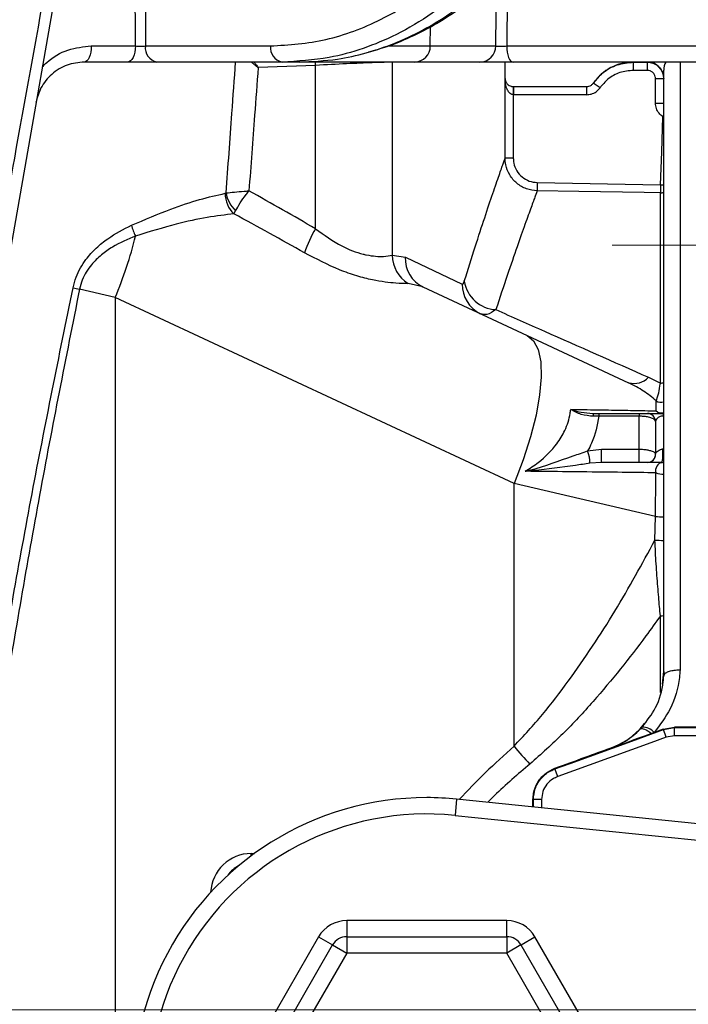
# Model space of a CAD drawing. Units: millimetres. Extents: x 268 to 2181, y 289 to 1510.
# Drawn here: x 689 to 730, y 1109 to 1169 of the extents above; entities that cross this region are included whole.
import ezdxf

# ---------------------------------------------------------------- set-up
doc = ezdxf.new("R2010")
doc.units = ezdxf.units.MM
doc.header["$LTSCALE"] = 3
doc.styles.add('SLDTEXTSTYLE0', font='TXT', dxfattribs={"width": 0.75})
doc.dimstyles.new('SLDDIMSTYLE0', dxfattribs={"dimtxt": 10.5, "dimasz": 9, "dimexe": 0, "dimexo": 0.0625, "dimgap": 2.625, "dimtad": 1, "dimdec": 0, "dimrnd": 1e-09, "dimzin": 12, "dimdsep": 46, "dimtxsty": 'SLDTEXTSTYLE0', "dimsah": 1, "dimcen": 0.09, "dimadec": 0, "dimazin": 3, "dimtfac": 1, "dimtdec": 0, "dimtmove": 0, "dimatfit": 0, "dimfxl": 0, "dimfrac": 2, "dimtolj": 1, "dimtzin": 12, "dimarcsym": 0})
doc.dimstyles.new('SLDDIMSTYLE1', dxfattribs={"dimtxt": 10.5, "dimasz": 9, "dimexe": 0, "dimexo": 0.0625, "dimgap": 2.625, "dimtad": 1, "dimdec": 1, "dimrnd": 1e-09, "dimzin": 12, "dimdsep": 46, "dimtxsty": 'SLDTEXTSTYLE0', "dimsah": 1, "dimcen": 0.09, "dimadec": 0, "dimazin": 3, "dimtfac": 1, "dimtdec": 1, "dimtofl": 0, "dimtmove": 0, "dimatfit": 3, "dimfxl": 0, "dimfrac": 2, "dimtolj": 1, "dimtzin": 12, "dimarcsym": 0})

# ---------------------------------------------------------------- blocks, each defined once
blk = doc.blocks.new('_D')
at = {"color": 5, "linetype": 'Continuous', "lineweight": 18}
for p, q in [((898.99, 1108.345), (898.99, 1265.808)), ((502.488, 1108.345), (901.99, 1108.345)), ((898.99, 1108.345), (898.99, 1100.145)), ((848.385, 1100.145), (901.99, 1100.145)), ((898.99, 1100.145), (898.99, 1082.145))]:
    blk.add_line(p, q, dxfattribs=at)
for points in [[(898.99, 1108.345), (900.34, 1117.345), (897.64, 1117.345)], [(898.99, 1100.145), (897.64, 1091.145), (900.34, 1091.145)]]:
    blk.add_solid(points, dxfattribs=at)
at = {"color": 5, "linetype": 'Continuous', "lineweight": 18, "insert": (885.454, 1258.05), "char_height": 10.5, "attachment_point": 1, "rotation": 90, "style": 'SLDTEXTSTYLE0'}
blk.add_mtext('8', dxfattribs=at)
blk = doc.blocks.new('_D_2')
at = {"color": 5, "linetype": 'Continuous', "lineweight": 18}
for p, q in [((724.882, 1155.145), (1149.974, 1155.145)), ((1146.974, 1045.145), (1146.974, 1155.145)), ((724.882, 1045.145), (1149.974, 1045.145))]:
    blk.add_line(p, q, dxfattribs=at)
for points in [[(1146.974, 1155.145), (1145.624, 1146.145), (1148.324, 1146.145)], [(1146.974, 1045.145), (1148.324, 1054.145), (1145.624, 1054.145)]]:
    blk.add_solid(points, dxfattribs=at)
at = {"color": 5, "linetype": 'Continuous', "lineweight": 18, "insert": (1133.439, 1094.046), "char_height": 10.5, "attachment_point": 1, "rotation": 90, "style": 'SLDTEXTSTYLE0'}
blk.add_mtext('110', dxfattribs=at)

msp = doc.modelspace()

# ---------------------------------------------------------------- linework, layer by layer
at = {"color": 7, "linetype": 'Continuous', "lineweight": 25}
for p, q in [((692.799, 1181.932), (687.253, 1150.477)), ((693, 1167.327), (695.707, 1167.327)), ((696.31, 1167.327), (703.97, 1167.327)), ((713.75, 1167.327), (717.755, 1167.327)), ((718.429, 1167.327), (730.048, 1167.327)), ((695.208, 1166.345), (692.568, 1166.345)), ((704.677, 1166.345), (697.017, 1166.345)), ((706.722, 1166.142), (703.215, 1166.004)), ((705.721, 1166.345), (704.677, 1166.345)), ((712.809, 1166.345), (705.721, 1166.345)), ((706.722, 1156.147), (706.722, 1166.142)), ((711.42, 1166.334), (711.42, 1154.522)), ((716.789, 1166.345), (712.809, 1166.345)), ((718.339, 1165.345), (718.339, 1166.345)), ((730.43, 1166.345), (718.812, 1166.345)), ((726.189, 1166.345), (726.184, 1166.337)), ((726.184, 1165.837), (726.184, 1166.337)), ((726.184, 1166.337), (727.034, 1166.337)), ((727.034, 1165.837), (726.184, 1165.837)), ((727.034, 1165.837), (727.034, 1166.337)), ((728.034, 1128.778), (728.034, 1165.845)), ((718.327, 1160.471), (718.327, 1165.345)), ((727.534, 1163.837), (727.534, 1165.337)), ((727.534, 1165.337), (728.034, 1165.337)), ((718.831, 1164.845), (718.827, 1164.345)), ((718.831, 1164.845), (718.836, 1164.845)), ((718.836, 1164.845), (723.317, 1164.845)), ((718.836, 1164.845), (718.836, 1164.345)), ((723.317, 1164.845), (723.317, 1164.345)), ((724.136, 1164.771), (723.727, 1165.058)), ((718.827, 1164.345), (718.827, 1160.471)), ((718.836, 1164.345), (718.827, 1164.345)), ((723.317, 1164.345), (718.836, 1164.345)), ((727.534, 1163.837), (728.034, 1163.837)), ((718.827, 1160.471), (718.327, 1160.471)), ((720.3, 1158.971), (720.291, 1158.471)), ((720.3, 1158.971), (727.842, 1158.839)), ((727.842, 1158.839), (727.833, 1158.339)), ((701.196, 1158.312), (701.255, 1158.339)), ((727.833, 1146.7), (727.833, 1158.339)), ((701.733, 1157.058), (701.836, 1157.247)), ((711.42, 1154.522), (712.222, 1154.404)), ((712.222, 1154.404), (715.703, 1152.76)), ((713.3, 1152.591), (712.392, 1152.797)), ((713.3, 1152.591), (719.68, 1149.616)), ((694.465, 1151.935), (692.28, 1152.444)), ((694.465, 1151.935), (694.465, 1100.348)), ((718.874, 1140.553), (694.465, 1151.935)), ((719.68, 1149.616), (725.89, 1146.72)), ((727.106, 1147.057), (727.833, 1146.7)), ((723.694, 1144.845), (724.058, 1144.845)), ((724.058, 1144.845), (724.058, 1144.673)), ((724.058, 1144.845), (726.534, 1144.845)), ((726.534, 1144.845), (726.534, 1144.673)), ((728.005, 1144.845), (728.019, 1144.845)), ((724.058, 1144.673), (723.745, 1144.668)), ((726.534, 1144.673), (724.058, 1144.673)), ((726.534, 1142.657), (726.534, 1144.673)), ((727.534, 1144.345), (727.534, 1142.345)), ((723.379, 1142.549), (724.224, 1142.657)), ((724.224, 1142.657), (726.534, 1142.657)), ((724.224, 1141.845), (724.224, 1142.657)), ((726.534, 1141.845), (726.534, 1142.657)), ((724.224, 1141.845), (723.514, 1141.792)), ((726.534, 1141.845), (724.224, 1141.845)), ((727.958, 1141.845), (727.898, 1141.845)), ((727.956, 1141.845), (727.958, 1141.845)), ((718.874, 1124.483), (718.874, 1140.553)), ((727.526, 1138.535), (718.874, 1140.553)), ((727.497, 1137.091), (727.526, 1138.535)), ((727.961, 1128.282), (728.034, 1129.046)), ((726.604, 1125.545), (726.869, 1125.873)), ((726.61, 1125.538), (726.604, 1125.545)), ((728.009, 1125.518), (727.448, 1125.314)), ((728.009, 1125.518), (728.691, 1125.639)), ((728.012, 1125.499), (728.009, 1125.518)), ((728.012, 1125.499), (728.694, 1125.619)), ((728.183, 1125.029), (728.012, 1125.499)), ((728.691, 1125.639), (728.694, 1125.619)), ((737.449, 1125.639), (728.691, 1125.639)), ((728.694, 1125.119), (728.694, 1125.619)), ((728.694, 1125.619), (737.429, 1125.619)), ((727.448, 1125.314), (727.291, 1125.257)), ((728.694, 1125.119), (728.183, 1125.029)), ((737.429, 1125.119), (728.694, 1125.119)), ((724.75, 1124.332), (724.744, 1124.347)), ((721.347, 1123.111), (721.183, 1123.043)), ((721.347, 1123.111), (721.374, 1123.091)), ((721.545, 1122.621), (721.374, 1123.091)), ((715.363, 1121.243), (715.262, 1120.248)), ((734.525, 1119.284), (715.363, 1121.243)), ((720.057, 1121.217), (720.034, 1121.233)), ((720.034, 1121.233), (720.034, 1121.233)), ((720.034, 1120.766), (720.034, 1121.233)), ((720.557, 1121.215), (720.057, 1121.217)), ((715.262, 1120.248), (734.423, 1118.29)), ((718.424, 1113.815), (708.644, 1113.815)), ((706.912, 1112.815), (702.022, 1104.345)), ((708.636, 1112.828), (718.432, 1112.828)), ((708.636, 1112.828), (708.636, 1111.828)), ((718.432, 1112.828), (718.432, 1111.828)), ((725.046, 1104.345), (720.156, 1112.815)), ((702.873, 1103.845), (707.77, 1112.328)), ((707.77, 1112.328), (708.636, 1111.828)), ((719.298, 1112.328), (718.432, 1111.828)), ((719.298, 1112.328), (724.195, 1103.845)), ((708.636, 1111.828), (703.739, 1103.345)), ((718.432, 1111.828), (708.636, 1111.828)), ((723.329, 1103.345), (718.432, 1111.828))]:
    msp.add_line(p, q, dxfattribs=at)
at = {"color": 8, "linetype": 'Continuous', "lineweight": 25}
for p, q in [((718.486, 1172.139), (718.429, 1167.327)), ((713.75, 1167.327), (713.77, 1168.525)), ((711.213, 1167.327), (713.75, 1167.327)), ((706.722, 1166.142), (706.716, 1166.345)), ((727.034, 1166.337), (727.034, 1166.345)), ((729.034, 1166.345), (729.034, 1129.154)), ((718.327, 1165.345), (718.339, 1165.345)), ((727.987, 1162.999), (728.034, 1163.071)), ((727.842, 1158.839), (728.034, 1158.832)), ((727.956, 1141.845), (728.034, 1141.839)), ((727.833, 1127.769), (727.833, 1132.457)), ((720.056, 1120.763), (720.057, 1121.217)), ((720.557, 1121.215), (720.555, 1120.712)), ((702.787, 1117.92), (702.988, 1117.921)), ((708.644, 1113.815), (708.644, 1112.828)), ((718.424, 1112.828), (718.424, 1113.815)), ((706.912, 1112.815), (707.766, 1112.322)), ((719.302, 1112.322), (720.156, 1112.815))]:
    msp.add_line(p, q, dxfattribs=at)
at = {"color": 7, "linetype": 'Continuous', "lineweight": 25, "flags": 128}
for points in [[(695.707, 1167.327), (695.707, 1167.345), (695.696, 1171.344), (695.667, 1181.854)], [(696.268, 1181.854), (696.29, 1174.34), (696.31, 1167.327)], [(693, 1167.327), (692.991, 1167.135), (692.965, 1166.95), (692.925, 1166.78), (692.871, 1166.632), (692.806, 1166.51), (692.732, 1166.419), (692.651, 1166.364), (692.568, 1166.345)], [(695.707, 1167.327), (695.696, 1167.135), (695.666, 1166.95), (695.62, 1166.78), (695.558, 1166.632), (695.482, 1166.51), (695.397, 1166.419), (695.304, 1166.364), (695.208, 1166.345)], [(718.429, 1167.327), (718.438, 1167.135), (718.46, 1166.95), (718.496, 1166.78), (718.544, 1166.632), (718.601, 1166.51), (718.667, 1166.419), (718.738, 1166.364), (718.812, 1166.345)], [(727.842, 1158.839), (727.912, 1160.854), (727.987, 1162.999)], [(727.833, 1158.339), (726.833, 1158.357), (722.834, 1158.427), (720.291, 1158.471)], [(719.68, 1149.616), (720.075, 1149.293), (720.355, 1148.752), (720.511, 1148.005), (720.541, 1147.072), (720.443, 1145.976), (720.221, 1144.743), (719.879, 1143.406), (719.427, 1141.997), (718.874, 1140.553)], [(721.374, 1123.091), (722.315, 1123.432), (726.075, 1124.796), (728.012, 1125.499)], [(726.61, 1125.538), (726.652, 1125.561), (726.709, 1125.567), (726.781, 1125.555), (726.866, 1125.526), (726.962, 1125.48), (727.066, 1125.419), (727.177, 1125.344), (727.291, 1125.257)], [(728.183, 1125.029), (727.243, 1124.688), (723.482, 1123.324), (721.545, 1122.621)]]:
    msp.add_lwpolyline(points, dxfattribs=at)
at = {"color": 8, "linetype": 'Continuous', "lineweight": 25, "flags": 128}
for points in [[(717.755, 1167.327), (717.755, 1167.345), (717.802, 1171.343), (717.804, 1171.486)], [(728.034, 1144.857), (728.023, 1144.854), (727.927, 1144.845)], [(702.795, 1117.78), (702.791, 1117.824), (702.787, 1117.92)]]:
    msp.add_lwpolyline(points, dxfattribs=at)
at = {"color": 7, "linetype": 'Continuous', "lineweight": 25}
for centre, radius, start, end in [((697.19, 1167.215), 0.887, 172.69985, 258.77449), ((704.85, 1167.215), 0.887, 172.69985, 258.77449), ((712.779, 1167.316), 0.971, 271.7196, 0.69717), ((716.772, 1167.328), 0.983, 270.97067, 359.9828), ((726.189, 1163.345), 3, 90.0756, 145.17977), ((727.034, 1165.345), 1, 0, 90), ((729.034, 1165.845), 1, 150, 180), ((702.873, 1158.289), 1.678, 179.20494, 227.17692), ((703.054, 1158.596), 1.817, 188.13851, 227.90209), ((697.926, 1156.912), 2.522, 192.60962, 208.6917), ((712.681, 1152.57), 6.95, 149.02528, 162.39722), ((670.039, 1162.12), 26.464, 337.3639, 345.96169), ((713.468, 1154.54), 2.049, 180.51963, 238.31753), ((714.126, 1154.309), 1.907, 177.16998, 244.31437), ((697.567, 1175.315), 23.474, 255.99345, 256.9828), ((717.661, 1152.718), 1.958, 178.78064, 244.72062), ((717.879, 1153.268), 2.077, 189.42648, 266.82973), ((726.22, 1147.892), 1.217, 254.291, 316.68963), ((723.487, 1144.689), 0.259, 355.46037, 37.13861), ((727.034, 1144.345), 0.5, 0, 90), ((727.929, 1145.312), 0.467, 221.6909, 269.72245), ((727.417, 1144.712), 0.603, 357.89077, 12.78699), ((727.168, 1144.687), 0.866, 0.18953, 10.51545), ((721.542, 1141.833), 1.972, 358.79036, 21.29437), ((727.034, 1142.345), 0.5, 270, 0), ((727.043, 1142.344), 0.499, 270.2183, 5.75234), ((728.025, 1141.363), 0.487, 98.19591, 197.97182), ((726.749, 1124.753), 0.897, 38.79615, 92.19044), ((727.709, 1131.395), 11.217, 218.03966, 225.51031), ((713.534, 1103.345), 17.991, 90, 217.97987), ((713.534, 1103.345), 17.991, 84.16396, 90), ((713.534, 1103.345), 16.991, 84.16396, 217.97987), ((708.636, 1111.828), 1, 90, 150.00146), ((718.432, 1111.828), 1, 29.99854, 90)]:
    msp.add_arc(centre, radius, start, end, dxfattribs=at)
at = {"color": 8, "linetype": 'Continuous', "lineweight": 25}
for centre, radius, start, end in [((727.842, 1158.84), 0.5, 268.99993, 292.56119), ((727.844, 1147.315), 0.615, 269.04152, 288.03236), ((727.87, 1146.025), 0.502, 232.74723, 289.04646), ((727.924, 1145.388), 0.517, 228.35216, 282.2158), ((727.956, 1142.046), 0.921, 244.73146, 274.87746), ((728.228, 1153.966), 15.446, 267.39313, 269.2801), ((728.206, 1153.201), 16.126, 267.47803, 269.38746), ((727.845, 1133.346), 0.89, 269.24702, 282.26428)]:
    msp.add_arc(centre, radius, start, end, dxfattribs=at)
at = {"color": 7, "linetype": 'Continuous', "lineweight": 25}
for centre, major_axis, ratio, start_param, end_param in [((666.369, 1163.279), (67.876, -30.692), 0.160676, 1.00862, 1.081057), ((666.716, 1163.279), (67.249, -30.559), 0.135029, 1.008571, 1.085557), ((708.644, 1111.815), (1, -1.732), 0.999797, 2.618082, 3.665103), ((718.424, 1111.815), (-1, -1.732), 0.999797, 2.618082, 3.665103)]:
    msp.add_ellipse(centre, major_axis=major_axis, ratio=ratio, start_param=start_param, end_param=end_param, dxfattribs=at)
at = {"color": 8, "linetype": 'Continuous', "lineweight": 25}
for centre, major_axis, ratio, start_param, end_param in [((860.429, 1103.345), (153.03, 0), 0.363551, 2.75186, 2.814363), ((702.788, 1115.42), (0.926, 2.326), 0.991295, 0.382155, 1.898199), ((702.959, 1115.42), (0.735, 1.864), 0.989175, 0.861418, 1.317856)]:
    msp.add_ellipse(centre, major_axis=major_axis, ratio=ratio, start_param=start_param, end_param=end_param, dxfattribs=at)
at = {"color": 7, "linetype": 'Continuous', "lineweight": 25}
for points, knots in [([(686.537, 1150.633), (686.655, 1151.289), (687.247, 1154.567), (689.127, 1164.978), (690.886, 1174.726), (692.173, 1181.854)], [0, 0, 0, 0, 0.062976, 0.314881, 1, 1, 1, 1]), ([(703.97, 1167.327), (705.106, 1167.401), (706.826, 1167.513), (709.074, 1168.211), (711.269, 1169.152), (713.369, 1170.491), (715.316, 1172.188), (716.859, 1173.788), (717.822, 1175.088), (718.365, 1175.821)], [0, 0, 0, 0, 0.211567, 0.320517, 0.429468, 0.641035, 0.749985, 0.858936, 1, 1, 1, 1]), ([(719.569, 1175.132), (719.006, 1174.373), (717.874, 1172.846), (715.948, 1170.914), (713.882, 1169.274), (711.768, 1168.019), (709.652, 1167.138), (707.314, 1166.489), (705.641, 1166.397), (704.677, 1166.345)], [0, 0, 0, 0, 0.141046, 0.284052, 0.427514, 0.570521, 0.698466, 0.826412, 1, 1, 1, 1]), ([(705.721, 1166.345), (706.505, 1166.38), (707.877, 1166.44), (709.82, 1166.876), (711.56, 1167.46), (713.278, 1168.262), (715.054, 1169.33), (716.85, 1170.704), (718.857, 1172.591), (720.109, 1174.205), (720.828, 1175.132)], [0, 0, 0, 0, 0.141019, 0.246869, 0.352718, 0.461642, 0.570567, 0.697855, 0.826436, 1, 1, 1, 1]), ([(709.986, 1166.965), (710.36, 1167.068), (711.294, 1167.327), (712.749, 1167.948), (714.34, 1168.795), (715.871, 1169.82), (717.342, 1171.005), (718.747, 1172.356), (720.02, 1173.772), (720.778, 1174.8), (721.125, 1175.271)], [0, 0, 0, 0, 0.088901, 0.221731, 0.354294, 0.486109, 0.61837, 0.751757, 0.886038, 1, 1, 1, 1]), ([(689.999, 1166.053), (690.091, 1166.143), (690.547, 1166.592), (691.556, 1167.185), (692.519, 1167.28), (693, 1167.327)], [0, 0, 0, 0, 0.112191, 0.555568, 1, 1, 1, 1]), ([(695.707, 1167.327), (695.758, 1167.326), (695.861, 1167.324), (696.034, 1167.323), (696.191, 1167.324), (696.272, 1167.326), (696.31, 1167.327)], [0, 0, 0, 0, 0.257907, 0.515717, 0.773508, 1, 1, 1, 1]), ([(717.755, 1167.327), (717.775, 1167.325), (717.814, 1167.321), (717.936, 1167.318), (718.087, 1167.318), (718.261, 1167.321), (718.372, 1167.325), (718.429, 1167.327)], [0, 0, 0, 0, 0.198157, 0.396158, 0.594053, 0.791981, 1, 1, 1, 1]), ([(692.568, 1166.345), (692.215, 1166.31), (691.517, 1166.241), (690.572, 1165.665), (689.882, 1164.839), (689.698, 1164.174), (689.613, 1163.866)], [0, 0, 0, 0, 0.27433, 0.5437, 0.788017, 1, 1, 1, 1]), ([(697.017, 1166.345), (696.903, 1166.345), (696.66, 1166.345), (696.188, 1166.345), (695.671, 1166.345), (695.362, 1166.345), (695.208, 1166.345)], [0, 0, 0, 0, 0.226443, 0.484279, 0.74214, 1, 1, 1, 1]), ([(703.215, 1166.004), (703.143, 1165.032), (702.957, 1162.519), (702.766, 1160.006), (702.65, 1158.466)], [0, 0, 0, 0, 0.386953, 1, 1, 1, 1]), ([(711.42, 1166.334), (711.363, 1166.333), (711.094, 1166.332), (710.266, 1166.308), (708.681, 1166.243), (707.375, 1166.176), (706.722, 1166.142)], [0, 0, 0, 0, 0.080651, 0.3869, 0.693416, 1, 1, 1, 1]), ([(718.812, 1166.345), (718.641, 1166.345), (718.308, 1166.345), (717.786, 1166.345), (717.332, 1166.345), (716.966, 1166.345), (716.848, 1166.345), (716.789, 1166.345)], [0, 0, 0, 0, 0.20791, 0.405893, 0.603901, 0.801952, 1, 1, 1, 1]), ([(723.727, 1165.058), (723.91, 1165.277), (724.309, 1165.754), (725.175, 1166.235), (725.848, 1166.303), (726.184, 1166.337)], [0, 0, 0, 0, 0.297258, 0.648625, 1, 1, 1, 1]), ([(726.184, 1165.837), (725.904, 1165.809), (725.343, 1165.752), (724.622, 1165.351), (724.289, 1164.953), (724.136, 1164.771)], [0, 0, 0, 0, 0.35137, 0.702737, 1, 1, 1, 1]), ([(727.034, 1166.337), (727.146, 1166.326), (727.371, 1166.304), (727.671, 1166.131), (727.897, 1165.878), (728.017, 1165.596), (728.029, 1165.411), (728.034, 1165.337)], [0, 0, 0, 0, 0.214669, 0.429334, 0.644004, 0.858694, 1, 1, 1, 1]), ([(727.534, 1165.337), (727.532, 1165.374), (727.525, 1165.467), (727.465, 1165.607), (727.352, 1165.734), (727.203, 1165.82), (727.09, 1165.831), (727.034, 1165.837)], [0, 0, 0, 0, 0.141313, 0.35601, 0.570682, 0.785341, 1, 1, 1, 1]), ([(718.827, 1164.345), (718.798, 1164.348), (718.752, 1164.354), (718.664, 1164.396), (718.551, 1164.498), (718.427, 1164.717), (718.347, 1165.011), (718.327, 1165.237), (718.327, 1165.343), (718.327, 1165.345)], [0, 0, 0, 0, 0.065023, 0.106106, 0.226259, 0.423289, 0.727234, 0.995112, 1, 1, 1, 1]), ([(718.327, 1165.345), (718.327, 1165.344), (718.328, 1165.291), (718.349, 1165.178), (718.43, 1165.031), (718.555, 1164.921), (718.668, 1164.871), (718.756, 1164.849), (718.803, 1164.847), (718.831, 1164.845)], [0, 0, 0, 0, 0.004891, 0.273026, 0.577088, 0.773988, 0.893971, 0.935153, 1, 1, 1, 1]), ([(723.317, 1164.845), (723.365, 1164.849), (723.468, 1164.858), (723.617, 1164.93), (723.69, 1165.015), (723.727, 1165.058)], [0, 0, 0, 0, 0.297192, 0.648596, 1, 1, 1, 1]), ([(723.317, 1164.345), (723.412, 1164.353), (723.619, 1164.371), (723.916, 1164.515), (724.063, 1164.686), (724.136, 1164.771)], [0, 0, 0, 0, 0.297191, 0.648596, 1, 1, 1, 1]), ([(723.727, 1165.059), (723.727, 1165.059), (723.727, 1165.059), (723.727, 1165.058), (723.727, 1165.058)], [0, 0, 0, 0, 0.748835, 1, 1, 1, 1]), ([(727.987, 1162.999), (727.904, 1163.065), (727.734, 1163.202), (727.568, 1163.5), (727.545, 1163.725), (727.534, 1163.837)], [0, 0, 0, 0, 0.320057, 0.660029, 1, 1, 1, 1]), ([(715.83, 1152.928), (716.058, 1153.653), (716.513, 1155.102), (717.1, 1156.888), (717.596, 1158.365), (717.973, 1159.459), (718.232, 1160.201), (718.295, 1160.381), (718.327, 1160.471)], [0, 0, 0, 0, 0.1652737, 0.3305416, 0.5005431, 0.6705386, 0.8346659, 1, 1, 1, 1]), ([(720.291, 1158.471), (720.067, 1158.497), (719.618, 1158.549), (719.025, 1158.904), (718.582, 1159.419), (718.357, 1159.975), (718.335, 1160.335), (718.327, 1160.471)], [0, 0, 0, 0, 0.216993, 0.433987, 0.65097, 0.868029, 1, 1, 1, 1]), ([(718.827, 1160.471), (718.833, 1160.369), (718.849, 1160.099), (719.018, 1159.682), (719.351, 1159.296), (719.795, 1159.029), (720.132, 1158.99), (720.3, 1158.971)], [0, 0, 0, 0, 0.131992, 0.34907, 0.56605, 0.783025, 1, 1, 1, 1]), ([(695.464, 1156.361), (696.28, 1156.706), (697.764, 1157.334), (699.685, 1157.975), (700.689, 1158.199), (701.196, 1158.312)], [0, 0, 0, 0, 0.376728, 0.685451, 1, 1, 1, 1]), ([(701.255, 1158.339), (701.411, 1158.354), (701.704, 1158.384), (702.236, 1158.431), (702.55, 1158.458), (702.647, 1158.466), (702.65, 1158.466)], [0, 0, 0, 0, 0.441709, 0.830174, 0.994684, 1, 1, 1, 1]), ([(701.836, 1157.247), (701.92, 1157.397), (702.079, 1157.679), (702.396, 1158.131), (702.588, 1158.386), (702.648, 1158.464), (702.65, 1158.466)], [0, 0, 0, 0, 0.4417049, 0.8301702, 0.994684, 1, 1, 1, 1]), ([(720.291, 1158.471), (720.259, 1158.385), (720.195, 1158.211), (719.936, 1157.504), (719.564, 1156.473), (719.071, 1155.077), (718.475, 1153.352), (718.001, 1151.914), (717.764, 1151.195)], [0, 0, 0, 0, 0.163823, 0.328829, 0.494245, 0.659665, 0.82983, 1, 1, 1, 1]), ([(701.733, 1157.058), (701.199, 1156.996), (700.122, 1156.869), (698.109, 1156.428), (696.559, 1155.958), (695.713, 1155.701)], [0, 0, 0, 0, 0.309161, 0.623427, 1, 1, 1, 1]), ([(691.886, 1152.539), (691.943, 1152.757), (692.106, 1153.382), (692.603, 1154.225), (693.295, 1154.982), (694.233, 1155.742), (694.974, 1156.115), (695.464, 1156.361)], [0, 0, 0, 0, 0.114284, 0.327232, 0.497251, 0.66769, 1, 1, 1, 1]), ([(706.722, 1156.147), (707.256, 1155.765), (708.231, 1155.067), (709.301, 1154.669), (710.178, 1154.465), (710.899, 1154.428), (711.26, 1154.493), (711.42, 1154.522)], [0, 0, 0, 0, 0.28564, 0.521266, 0.560679, 0.805574, 1, 1, 1, 1]), ([(695.713, 1155.701), (695.236, 1155.502), (694.522, 1155.203), (693.61, 1154.563), (692.95, 1153.92), (692.475, 1153.186), (692.33, 1152.635), (692.28, 1152.444)], [0, 0, 0, 0, 0.343211, 0.514006, 0.68426, 0.890579, 1, 1, 1, 1]), ([(712.392, 1152.797), (712.161, 1152.797), (711.625, 1152.796), (710.464, 1152.933), (709.251, 1153.246), (707.857, 1153.73), (706.775, 1154.296), (706.056, 1154.672)], [0, 0, 0, 0, 0.186176, 0.431532, 0.571399, 0.714983, 1, 1, 1, 1]), ([(687.109, 1127.289), (687.845, 1131.508), (689.318, 1139.951), (691.03, 1148.342), (691.886, 1152.539)], [0, 0, 0, 0, 0.499779, 1, 1, 1, 1]), ([(715.703, 1152.76), (715.722, 1152.76), (715.768, 1152.759), (715.808, 1152.867), (715.83, 1152.928)], [0, 0, 0, 0, 0.434951, 1, 1, 1, 1]), ([(692.28, 1152.444), (691.445, 1148.251), (689.775, 1139.861), (688.342, 1131.42), (687.625, 1127.198)], [0, 0, 0, 0, 0.499756, 1, 1, 1, 1]), ([(717.764, 1151.195), (717.577, 1151.066), (717.24, 1150.834), (716.953, 1150.912), (716.824, 1150.947)], [0, 0, 0, 0, 0.554026, 1, 1, 1, 1]), ([(717.764, 1151.195), (718.75, 1150.758), (721.766, 1149.422), (724.958, 1148.008), (727.106, 1147.057)], [0, 0, 0, 0, 0.326995, 1, 1, 1, 1]), ([(727.566, 1145.625), (727.325, 1145.827), (726.837, 1146.236), (726.208, 1146.557), (725.89, 1146.72)], [0, 0, 0, 0, 0.494402, 1, 1, 1, 1]), ([(727.566, 1145.625), (727.618, 1145.727), (727.701, 1145.891), (727.797, 1146.48), (727.833, 1146.7)], [0, 0, 0, 0, 0.625423, 1, 1, 1, 1]), ([(727.581, 1145.001), (727.579, 1145.142), (727.576, 1145.425), (727.569, 1145.558), (727.566, 1145.625)], [0, 0, 0, 0, 0.497328, 1, 1, 1, 1]), ([(719.562, 1141.303), (719.833, 1141.478), (720.583, 1141.962), (721.417, 1142.818), (722.045, 1143.85), (722.281, 1144.572), (722.333, 1145.009), (722.343, 1145.091)], [0, 0, 0, 0, 0.1812394, 0.5015262, 0.7003532, 0.9437835, 1, 1, 1, 1]), ([(722.343, 1145.091), (722.887, 1145.083), (723.985, 1145.068), (725.162, 1145.049), (726.133, 1145.032), (726.923, 1145.016), (727.361, 1145.006), (727.581, 1145.001)], [0, 0, 0, 0, 0.230455, 0.464862, 0.597388, 0.797593, 1, 1, 1, 1]), ([(723.745, 1144.668), (723.486, 1144.692), (722.988, 1144.736), (722.543, 1144.967), (722.346, 1145.089), (722.343, 1145.091)], [0, 0, 0, 0, 0.51727, 0.992311, 1, 1, 1, 1]), ([(722.343, 1145.091), (722.346, 1145.089), (722.371, 1145.081), (722.579, 1145.014), (723.015, 1144.89), (723.455, 1144.861), (723.694, 1144.845)], [0, 0, 0, 0, 0.0078407, 0.0591251, 0.4897908, 1, 1, 1, 1]), ([(726.534, 1144.845), (726.58, 1144.845), (726.673, 1144.845), (726.808, 1144.845), (726.933, 1144.845), (727.019, 1144.845), (727.029, 1144.845), (727.034, 1144.845)], [0, 0, 0, 0, 0.1511708, 0.3017687, 0.5042449, 0.7692928, 1, 1, 1, 1]), ([(727.034, 1144.845), (727.042, 1144.845), (727.06, 1144.845), (727.216, 1144.845), (727.465, 1144.845), (727.731, 1144.845), (727.913, 1144.845), (728.005, 1144.845)], [0, 0, 0, 0, 0.2059445, 0.4899385, 0.7011157, 0.8501855, 1, 1, 1, 1]), ([(728.019, 1144.689), (727.99, 1144.688), (727.943, 1144.685), (727.854, 1144.668), (727.741, 1144.63), (727.62, 1144.55), (727.546, 1144.45), (727.538, 1144.376), (727.534, 1144.345)], [0, 0, 0, 0, 0.069912, 0.114821, 0.244806, 0.455755, 0.767169, 1, 1, 1, 1]), ([(724.058, 1144.673), (723.959, 1144.118), (723.829, 1143.396), (723.464, 1142.708), (723.379, 1142.549)], [0, 0, 0, 0, 0.7684571, 1, 1, 1, 1]), ([(727.534, 1144.345), (727.524, 1144.38), (727.502, 1144.457), (727.325, 1144.557), (727.074, 1144.627), (726.807, 1144.666), (726.626, 1144.671), (726.534, 1144.673)], [0, 0, 0, 0, 0.212469, 0.464932, 0.670134, 0.831796, 1, 1, 1, 1]), ([(719.562, 1141.303), (719.568, 1141.305), (719.59, 1141.31), (719.703, 1141.339), (720.701, 1141.598), (721.88, 1142.039), (723.085, 1142.449), (723.379, 1142.549)], [0, 0, 0, 0, 0.004779, 0.016412, 0.087448, 0.776578, 1, 1, 1, 1]), ([(726.534, 1142.657), (726.628, 1142.655), (726.813, 1142.65), (727.067, 1142.613), (727.304, 1142.553), (727.494, 1142.461), (727.521, 1142.384), (727.534, 1142.345)], [0, 0, 0, 0, 0.1732145, 0.3404106, 0.5122094, 0.7546241, 1, 1, 1, 1]), ([(727.54, 1142.394), (727.553, 1142.423), (727.577, 1142.48), (727.68, 1142.553), (727.793, 1142.618), (727.895, 1142.659), (727.947, 1142.667), (727.966, 1142.67)], [0, 0, 0, 0, 0.305859, 0.579858, 0.831045, 0.936777, 1, 1, 1, 1]), ([(727.966, 1142.67), (727.977, 1142.669), (728, 1142.669), (728.023, 1142.669), (728.034, 1142.669)], [0, 0, 0, 0, 0.500144, 1, 1, 1, 1]), ([(723.514, 1141.792), (723.217, 1141.749), (722.058, 1141.582), (720.797, 1141.414), (719.758, 1141.32), (719.589, 1141.305), (719.567, 1141.304), (719.562, 1141.303)], [0, 0, 0, 0, 0.223786, 0.875156, 0.983764, 0.996274, 1, 1, 1, 1]), ([(727.034, 1141.845), (727.028, 1141.845), (727.015, 1141.845), (726.922, 1141.845), (726.803, 1141.845), (726.676, 1141.845), (726.581, 1141.845), (726.534, 1141.845)], [0, 0, 0, 0, 0.2639634, 0.5155956, 0.6848992, 0.842186, 1, 1, 1, 1]), ([(727.898, 1141.845), (727.826, 1141.843), (727.651, 1141.838), (727.429, 1141.829), (727.206, 1141.838), (727.099, 1141.843), (727.045, 1141.845)], [0, 0, 0, 0, 0.185334, 0.451523, 0.726587, 1, 1, 1, 1]), ([(727.563, 1141.213), (726.903, 1141.221), (725.565, 1141.238), (723.625, 1141.26), (721.628, 1141.281), (720.445, 1141.294), (719.562, 1141.303)], [0, 0, 0, 0, 0.307058, 0.623003, 0.718833, 1, 1, 1, 1]), ([(727.526, 1138.535), (727.537, 1139.267), (727.551, 1140.196), (727.561, 1141.035), (727.563, 1141.213)], [0, 0, 0, 0, 0.788472, 1, 1, 1, 1]), ([(718.874, 1124.483), (719.468, 1125.123), (720.655, 1126.405), (722.75, 1129.174), (725.141, 1132.76), (726.709, 1135.643), (727.497, 1137.091)], [0, 0, 0, 0, 0.163914, 0.32794, 0.662357, 1, 1, 1, 1]), ([(727.833, 1132.457), (727.797, 1132.832), (727.722, 1133.619), (727.619, 1134.928), (727.541, 1136.114), (727.508, 1136.847), (727.497, 1137.091)], [0, 0, 0, 0, 0.263639, 0.55389, 0.85144, 1, 1, 1, 1]), ([(727.833, 1132.457), (727.539, 1132.047), (726.276, 1130.284), (724.312, 1127.848), (721.902, 1125.222), (720.533, 1124.002), (719.848, 1123.393)], [0, 0, 0, 0, 0.130575, 0.561106, 0.780626, 1, 1, 1, 1]), ([(729.034, 1129.154), (729.023, 1129), (728.964, 1128.191), (728.585, 1126.808), (727.807, 1125.786), (727.448, 1125.314)], [0, 0, 0, 0, 0.11228, 0.590661, 1, 1, 1, 1]), ([(728.034, 1128.781), (728.049, 1128.827), (728.078, 1128.917), (728.26, 1129.032), (728.52, 1129.116), (728.786, 1129.151), (728.961, 1129.155), (729.024, 1129.154), (729.034, 1129.154)], [0, 0, 0, 0, 0.218937, 0.437874, 0.656843, 0.875872, 0.980392, 1, 1, 1, 1]), ([(728.034, 1129.046), (728.034, 1129.037), (728.034, 1129.008), (728.034, 1128.939), (728.034, 1128.857), (728.034, 1128.809), (728.034, 1128.778)], [0, 0, 0, 0, 0.031178, 0.106384, 0.424489, 1, 1, 1, 1]), ([(726.715, 1125.649), (727.015, 1126.036), (727.667, 1126.879), (727.968, 1128.003), (728.028, 1128.658), (728.034, 1128.778), (728.034, 1128.781)], [0, 0, 0, 0, 0.409964, 0.892089, 0.997275, 1, 1, 1, 1]), ([(728.034, 1128.781), (728.034, 1128.779), (728.034, 1128.776), (728.034, 1128.777), (728.034, 1128.778)], [0, 0, 0, 0, 0.590726, 1, 1, 1, 1]), ([(724.75, 1124.332), (724.802, 1124.352), (725.036, 1124.441), (725.441, 1124.636), (725.933, 1124.945), (726.32, 1125.256), (726.536, 1125.462), (726.61, 1125.538), (726.61, 1125.538)], [0, 0, 0, 0, 0.077587, 0.348289, 0.621983, 0.866632, 0.999977, 1, 1, 1, 1]), ([(725.13, 1124.507), (725.336, 1124.611), (725.882, 1124.887), (726.327, 1125.292), (726.604, 1125.545)], [0, 0, 0, 0, 0.377627, 1, 1, 1, 1]), ([(726.61, 1125.538), (726.61, 1125.538), (726.624, 1125.552), (726.659, 1125.588), (726.694, 1125.626), (726.715, 1125.649)], [0, 0, 0, 0, 0.000373, 0.386039, 1, 1, 1, 1]), ([(727.291, 1125.257), (727.222, 1125.232), (726.375, 1124.924), (725.528, 1124.615), (724.75, 1124.332)], [0, 0, 0, 0, 0.08136, 1, 1, 1, 1]), ([(724.744, 1124.347), (724.744, 1124.347), (724.231, 1124.161), (723.099, 1123.748), (721.966, 1123.336), (721.347, 1123.111)], [0, 0, 0, 0, 0.0000165, 0.4534559, 1, 1, 1, 1]), ([(725.13, 1124.507), (725.003, 1124.451), (724.875, 1124.395), (724.744, 1124.347), (724.744, 1124.347)], [0, 0, 0, 0, 0.9998585, 1, 1, 1, 1]), ([(720.034, 1121.233), (720.041, 1121.359), (720.061, 1121.711), (720.281, 1122.27), (720.692, 1122.766), (721.037, 1122.96), (721.183, 1123.043)], [0, 0, 0, 0, 0.1701, 0.473301, 0.776001, 1, 1, 1, 1]), ([(720.057, 1121.217), (720.079, 1121.442), (720.125, 1121.892), (720.472, 1122.487), (720.913, 1122.891), (721.247, 1123.036), (721.374, 1123.091)], [0, 0, 0, 0, 0.276371, 0.552743, 0.829109, 1, 1, 1, 1]), ([(721.183, 1123.043), (721.186, 1123.044), (721.19, 1123.046), (721.194, 1123.048), (721.198, 1123.05), (721.2, 1123.051), (721.202, 1123.051), (721.203, 1123.052), (721.203, 1123.052), (721.203, 1123.052), (721.203, 1123.052)], [0, 0, 0, 0, 0.315898, 0.530576, 0.677565, 0.779337, 0.883427, 0.926926, 0.970881, 1, 1, 1, 1]), ([(721.545, 1122.621), (721.449, 1122.58), (721.199, 1122.471), (720.868, 1122.168), (720.608, 1121.721), (720.574, 1121.384), (720.557, 1121.215)], [0, 0, 0, 0, 0.170891, 0.447257, 0.723629, 1, 1, 1, 1])]:
    msp.add_open_spline(points, degree=3, knots=knots, dxfattribs=at)
at = {"color": 8, "linetype": 'Continuous', "lineweight": 25}
for points, knots in [([(701.255, 1158.339), (701.374, 1159.96), (701.569, 1162.629), (701.759, 1165.298), (701.834, 1166.345)], [0, 0, 0, 0, 0.607701, 1, 1, 1, 1]), ([(703.215, 1166.004), (703.213, 1166.006), (703.202, 1166.015), (703.171, 1166.039), (703.084, 1166.109), (702.95, 1166.216), (702.849, 1166.303), (702.8, 1166.345)], [0, 0, 0, 0, 0.016037, 0.074763, 0.21434, 0.620625, 1, 1, 1, 1]), ([(702.978, 1166.345), (702.991, 1166.325), (703.043, 1166.246), (703.118, 1166.141), (703.182, 1166.05), (703.205, 1166.018), (703.213, 1166.006), (703.215, 1166.004)], [0, 0, 0, 0, 0.181167, 0.717223, 0.901367, 0.978836, 1, 1, 1, 1]), ([(719.848, 1123.393), (719.108, 1122.769), (718.219, 1122.02), (717.401, 1121.187), (717.265, 1121.049)], [0, 0, 0, 0, 0.833162, 1, 1, 1, 1])]:
    msp.add_open_spline(points, degree=3, knots=knots, dxfattribs=at)
at = {"color": 7, "linetype": 'Continuous', "lineweight": 25}
msp.add_open_spline([(727.898, 1141.845), (727.906, 1141.849), (727.923, 1141.857), (727.947, 1141.919), (727.966, 1142.012), (727.98, 1142.133), (727.987, 1142.271), (727.988, 1142.414), (727.981, 1142.554), (727.971, 1142.631), (727.966, 1142.67)], degree=3, dxfattribs=at)

# ---------------------------------------------------------------- dimensions: what is measured, and where the dimension line sits
at = {"color": 5, "linetype": 'Continuous', "lineweight": 18}
for base, p1, p2, dimstyle, picture, middle in [((898.99, 1100.145), (499.488, 1108.345), (845.385, 1100.145), 'SLDDIMSTYLE0', '_D', (898.99, 1261.929)), ((1146.974, 1155.145), (721.882, 1045.145), (721.882, 1155.145), 'SLDDIMSTYLE1', '_D_2', (1146.974, 1105.684))]:
    dim = msp.add_linear_dim(base=base, p1=p1, p2=p2, angle=90, dimstyle=dimstyle, dxfattribs=at)
    dim.commit()
    dim.dimension.update_dxf_attribs({"geometry": picture, "text_midpoint": middle, "dimtype": 160})

doc.saveas('drawing.dxf')
